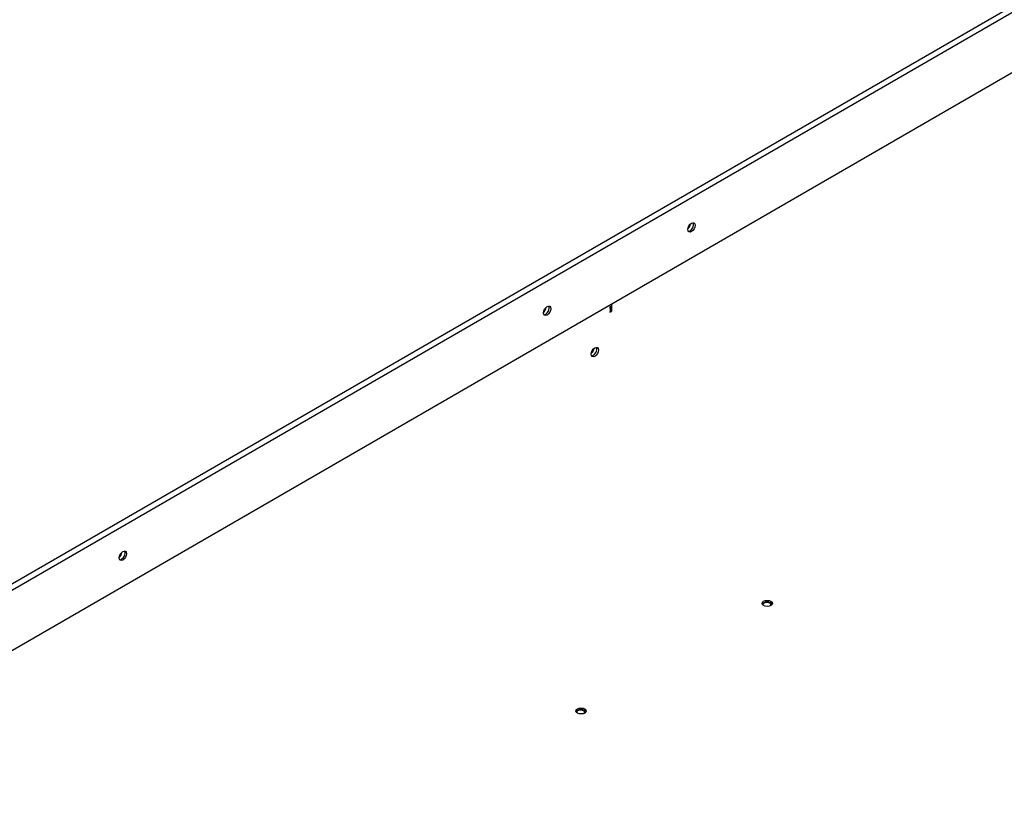
# Model space of a CAD drawing. Units: inches. Extents: x 0 to 16.7, y -1.1 to 10.7.
# Drawn here: x 3.5 to 4, y 4 to 4.4 of the extents above; entities that cross this region are included whole.
import ezdxf
from ezdxf import colors
from ezdxf.entities.mleader import LeaderData, LeaderLine
from ezdxf.math import Vec2, Vec3

# ---------------------------------------------------------------- set-up
doc = ezdxf.new("R2010")
doc.units = ezdxf.units.IN
doc.header["$MEASUREMENT"] = 0
for name, color, linetype in [('0506F-2765_BLKHD', 7, 'Continuous'), ('0506F-2766_BLKHD', 7, 'Continuous'), ('0510F-3424_-_PAN', 7, 'Continuous'), ('0510F-3457_TOP_P', 7, 'Continuous'), ('0719F-3862_-_SPR', 7, 'Continuous'), ('0719F-3863_-_SPR', 7, 'Continuous'), ('0719F-3984_CAP_T', 7, 'Continuous'), ('1520P-1038_INS_F', 7, 'Continuous'), ('1520P-1039_INS_F', 7, 'Continuous'), ('Default', 7, 'Continuous')]:
    doc.layers.add(name, color=color, linetype=linetype)

# ---------------------------------------------------------------- blocks, each defined once
blk = doc.blocks.new('_DOT')
at = {"color": 0}
blk.add_line((0, 0), (-1, 0), dxfattribs=at)
at = {"color": 0, "const_width": 0.333}
blk.add_lwpolyline([(-0.1665, 0, 1), (0.1665, 0, 1)], format="xyb", close=True, dxfattribs=at)
blk = doc.blocks.new('SE4')
at = {"layer": '0506F-2765_BLKHD', "color": 7, "linetype": 'Continuous'}
for centre, major_axis, start_param, end_param in [((3.76971, 4.23289), (-0.00097, -0.00168), 0.909023, 2.415838), ((3.79389, 4.21268), (-0.00125, -0.00217), 0.346291, 2.795302), ((3.56465, 4.1145), (-0.00097, -0.00168), 0.909027, 2.415834)]:
    blk.add_ellipse(centre, major_axis=major_axis, ratio=0.57735, start_param=start_param, end_param=end_param, dxfattribs=at)
blk.add_ellipse((3.79474, 4.21219), major_axis=(-0.00125, -0.00217), ratio=0.57735, dxfattribs=at)
at = {"layer": '0506F-2766_BLKHD', "color": 7, "linetype": 'Continuous'}
blk.add_line((3.80282, 4.23541), (3.80282, 4.2318), dxfattribs=at)
for centre, major_axis, start_param, end_param in [((3.83948, 4.27318), (0.00097, 0.00168), 4.048707, 5.551247), ((3.80193, 4.23232), (-0.00126, 0), 1.477163, 2.356194), ((3.79297, 4.21321), (-0.00097, -0.00168), 0.818278, 2.323314)]:
    blk.add_ellipse(centre, major_axis=major_axis, ratio=0.57735, start_param=start_param, end_param=end_param, dxfattribs=at)
at = {"layer": '0510F-3424_-_PAN', "color": 7, "linetype": 'Continuous'}
for centre in [(3.87808, 4.09077), (3.78804, 4.03878)]:
    blk.add_ellipse(centre, major_axis=(0.0025, 0), ratio=0.57735, dxfattribs=at)
for centre in [(3.87808, 4.08995), (3.78804, 4.03796)]:
    blk.add_ellipse(centre, major_axis=(0.0025, 0), ratio=0.57735, start_param=0.286757, end_param=2.854836, dxfattribs=at)
at = {"layer": '0510F-3457_TOP_P', "color": 7, "linetype": 'Continuous'}
for p, q in [((3.10399, 3.8642), (4.50593, 4.67361)), ((4.50735, 4.67116), (3.10541, 3.86175)), ((3.10541, 3.83276), (4.50735, 4.64217))]:
    blk.add_line(p, q, dxfattribs=at)
for centre in [(3.84139, 4.27243), (3.77163, 4.23215), (3.56657, 4.11376)]:
    blk.add_ellipse(centre, major_axis=(0.00125, 0.00217), ratio=0.57735, dxfattribs=at)
for centre in [(3.84069, 4.27284), (3.77092, 4.23256), (3.56586, 4.11417)]:
    blk.add_ellipse(centre, major_axis=(-0.00125, -0.00217), ratio=0.57735, start_param=0.286757, end_param=2.854836, dxfattribs=at)
at = {"layer": '0719F-3862_-_SPR', "color": 7, "linetype": 'Continuous'}
for start_param, end_param in [(0, 3.171267), (5.86957, 6.283185)]:
    blk.add_ellipse((3.78781, 4.0381), major_axis=(0.00194, 0), ratio=0.57735, start_param=start_param, end_param=end_param, dxfattribs=at)
at = {"layer": '0719F-3863_-_SPR', "color": 7, "linetype": 'Continuous'}
for start_param, end_param in [(2.727852, 6.283185), (0, 0.031087)]:
    blk.add_ellipse((3.87786, 4.09009), major_axis=(-0.00194, 0), ratio=0.57735, start_param=start_param, end_param=end_param, dxfattribs=at)
at = {"layer": '0719F-3984_CAP_T', "color": 7, "linetype": 'Continuous'}
for p, q in [((3.80181, 4.23395), (3.80282, 4.23453)), ((3.80181, 4.23347), (3.80282, 4.23405))]:
    blk.add_line(p, q, dxfattribs=at)
at = {"layer": '1520P-1038_INS_F', "color": 7, "linetype": 'Continuous'}
blk.add_line((3.80216, 4.23367), (3.80216, 4.2316), dxfattribs=at)
at = {"layer": '1520P-1039_INS_F', "color": 7, "linetype": 'Continuous'}
blk.add_line((3.80216, 4.23367), (3.80216, 4.2316), dxfattribs=at)

msp = doc.modelspace()

# ---------------------------------------------------------------- block references
at = {"layer": 'Default'}
msp.add_blockref('SE4', (0, 0), dxfattribs=at)

# ---------------------------------------------------------------- leaders
at = {"layer": 'Default', "color": 7, "linetype": 'Continuous'}
ml = msp.add_multileader_mtext('Standard', dxfattribs=at)
ml.set_content('{\\pxsm0.9;\\fArial|b1||i0||c0|p34;\\W1.;TOP VIEW\\P}', color=256)
ml.set_leader_properties()
ml.set_arrow_properties(name='DOT')
ml.build(insert=Vec2(0, 0))
ml.multileader.update_dxf_attribs({"leader_type": 0, "dogleg_length": 0, "arrow_head_size": 0.1875})
ctx = ml.context
ctx.base_point, ctx.char_height, ctx.arrow_head_size, ctx.landing_gap_size = Vec3(10.631426, 6.038927), 0.1875, 0.1875, 0.065625
notes = []
notes.append((ctx, [(0, (0, 0, 0), (0, 0), (1, 0), 1, [])]))
ctx.mtext.insert = Vec3(10.721426, 6.13427)
for ctx, leaders in notes:
    for number, flags, end, landing, length, lines in leaders:
        leader = LeaderData()
        leader.index, (leader.has_last_leader_line, leader.has_dogleg_vector, leader.attachment_direction) = number, flags
        leader.last_leader_point, leader.dogleg_vector, leader.dogleg_length = Vec3(end), Vec3(landing), length
        for number, points, colour, breaks in lines:
            line = LeaderLine()
            line.index, line.vertices, line.color, line.breaks = number, Vec3.list(points), colors.encode_raw_color(colour), breaks
            leader.lines.append(line)
        ctx.leaders.append(leader)

doc.saveas('drawing.dxf')
